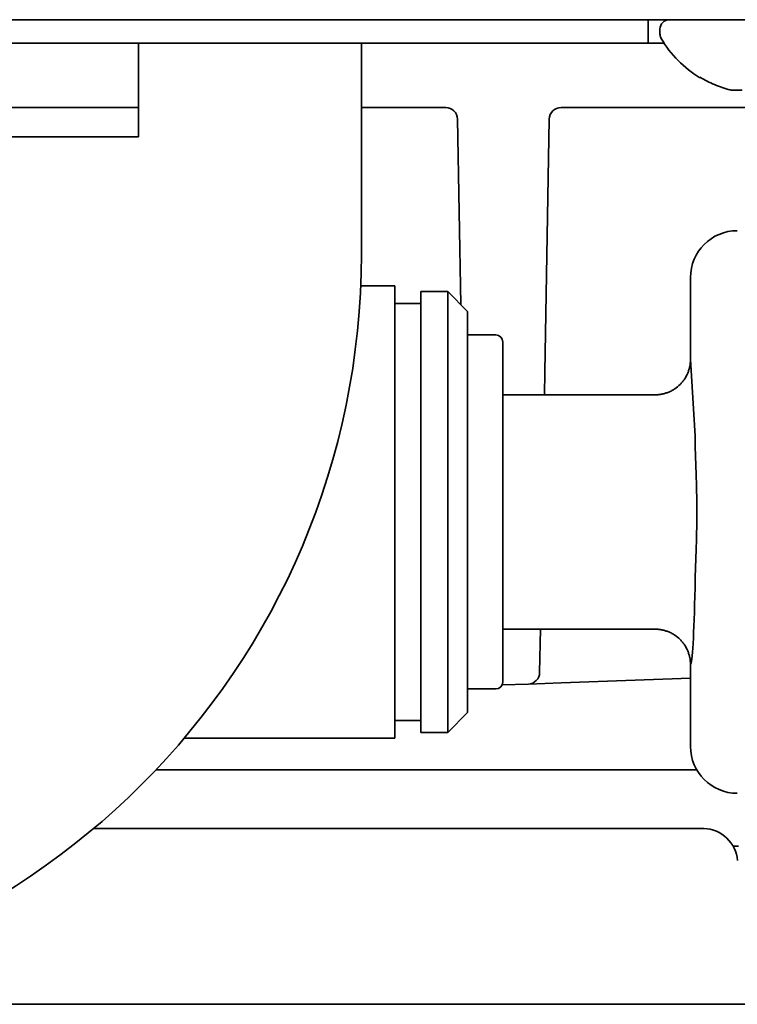
# Model space of a CAD drawing. Extents: x 31 to 8157, y 0 to 5507.
# Drawn here: x 4351 to 4382, y 1606 to 1648 of the extents above; entities that cross this region are included whole.
import ezdxf

# ---------------------------------------------------------------- set-up
doc = ezdxf.new("R2010")
doc.units = 0
doc.header["$LTSCALE"] = 2
doc.header["$MEASUREMENT"] = 0

msp = doc.modelspace()

# ---------------------------------------------------------------- linework, layer by layer
at = {"color": 2, "linetype": 'Continuous', "lineweight": 35}
for p, q in [((4174.13, 1648.016), (4545.27, 1648.016)), ((4377.77, 1647.016), (4377.77, 1648.016)), ((4378.27, 1647.616), (4378.27, 1647.416)), ((4378.447, 1647.016), (4252.966, 1647.016)), ((4356.029, 1647.016), (4356.029, 1643.016)), ((4365.538, 1647.016), (4365.538, 1638.016)), ((4379.97, 1645.538), (4379.97, 1645.571)), ((4344.71, 1644.266), (4356.029, 1644.266)), ((4365.538, 1644.266), (4369.136, 1644.266)), ((4420.311, 1644.266), (4374.053, 1644.266)), ((4369.636, 1643.774), (4369.774, 1635.861)), ((4373.364, 1632.979), (4373.553, 1643.774)), ((4344.71, 1643.016), (4356.029, 1643.016)), ((4379.57, 1633.516), (4379.57, 1637.017)), ((4366.97, 1636.666), (4365.51, 1636.666)), ((4366.97, 1636.666), (4366.97, 1617.366)), ((4368.07, 1636.416), (4368.07, 1617.616)), ((4369.22, 1636.416), (4368.07, 1636.416)), ((4369.22, 1636.416), (4369.22, 1617.616)), ((4370.07, 1635.566), (4369.22, 1636.416)), ((4368.07, 1635.916), (4366.97, 1635.916)), ((4370.07, 1635.566), (4370.07, 1618.466)), ((4371.27, 1634.566), (4370.07, 1634.566)), ((4371.57, 1619.766), (4371.57, 1634.266)), ((4379.765, 1630.248), (4379.57, 1633.516)), ((4373.348, 1632.016), (4373.364, 1632.979)), ((4378.069, 1632.016), (4371.569, 1632.016)), ((4371.569, 1622.016), (4378.069, 1622.016)), ((4373.141, 1620.169), (4373.173, 1622.016)), ((4379.57, 1617.015), (4379.57, 1620.516)), ((4371.54, 1619.637), (4372.659, 1619.678)), ((4374.063, 1619.729), (4372.659, 1619.678)), ((4379.57, 1619.93), (4374.063, 1619.729)), ((4370.07, 1619.466), (4371.27, 1619.466)), ((4369.22, 1617.616), (4370.07, 1618.466)), ((4366.97, 1618.116), (4368.07, 1618.116)), ((4368.07, 1617.616), (4369.22, 1617.616)), ((4357.984, 1617.366), (4366.97, 1617.366)), ((4356.776, 1616.016), (4379.836, 1616.016)), ((4380.138, 1613.515), (4354.124, 1613.516)), ((4381.62, 1612.766), (4381.388, 1612.766)), ((4344.471, 1606.016), (4369.268, 1606.016)), ((4377.001, 1606.016), (4379.539, 1606.016))]:
    msp.add_line(p, q, dxfattribs=at)
for centre, radius, start, end in [((4378.67, 1647.616), 0.4, 90, 180), ((4378.67, 1647.416), 0.4, 180, 210.3012), ((4382.468, 1649.636), 4.8, 210.3012, 238.6273), ((4369.136, 1643.766), 0.5, 1, 90), ((4374.053, 1643.766), 0.5, 90, 179), ((4333.538, 1638.016), 32, 270, 0), ((4371.27, 1634.266), 0.3, 0, 90), ((4372.641, 1620.177), 0.5, 272.0902, 359), ((4371.27, 1619.766), 0.3, 270, 0), ((4380.089, 1612.016), 1.5, 5, 88.1201)]:
    msp.add_arc(centre, radius, start, end, dxfattribs=at)
for centre, major_axis, ratio, start_param, end_param in [((4381.571, 1637.015), (-1.416, 1.416), 0.998783, 5.498396, 7.067974), ((4379.568, 1627.016), (0, 6.5), 0.034921, 3.14965, 4.192009), ((4381.571, 1617.017), (-1.416, -1.416), 0.998783, 5.498396, 7.067974)]:
    msp.add_ellipse(centre, major_axis=major_axis, ratio=ratio, start_param=start_param, end_param=end_param, dxfattribs=at)
for points, knots in [([(4379.97, 1645.571), (4380.172, 1645.446), (4380.382, 1645.338), (4380.707, 1645.201), (4380.817, 1645.159), (4381.041, 1645.083), (4381.154, 1645.049), (4381.27, 1645.02)], [0, 0, 0, 0, 0.5, 0.5, 0.75, 0.75, 1, 1, 1, 1]), ([(4378.069, 1632.016), (4378.075, 1632.016), (4378.081, 1632.016), (4378.093, 1632.016), (4378.099, 1632.016), (4378.118, 1632.017), (4378.155, 1632.018), (4378.192, 1632.021), (4378.265, 1632.028), (4378.314, 1632.035), (4378.387, 1632.05), (4378.411, 1632.055), (4378.459, 1632.067), (4378.482, 1632.074), (4378.553, 1632.095), (4378.645, 1632.128), (4378.733, 1632.17), (4378.798, 1632.205), (4378.82, 1632.217), (4378.862, 1632.242), (4378.883, 1632.255), (4378.985, 1632.324), (4379.061, 1632.386), (4379.165, 1632.49), (4379.198, 1632.526), (4379.245, 1632.583), (4379.26, 1632.603), (4379.289, 1632.643), (4379.303, 1632.663), (4379.371, 1632.764), (4379.418, 1632.851), (4379.465, 1632.964), (4379.474, 1632.987), (4379.49, 1633.034), (4379.498, 1633.057), (4379.519, 1633.128), (4379.531, 1633.175), (4379.56, 1633.319), (4379.57, 1633.416), (4379.57, 1633.516)], [0, 0, 0, 0, 0.007813, 0.007813, 0.015625, 0.015625, 0.03125, 0.0625, 0.0625, 0.125, 0.125, 0.15625, 0.15625, 0.1875, 0.1875, 0.25, 0.3125, 0.3125, 0.34375, 0.34375, 0.375, 0.375, 0.5, 0.5, 0.5625, 0.5625, 0.59375, 0.59375, 0.625, 0.625, 0.75, 0.75, 0.78125, 0.78125, 0.8125, 0.8125, 0.875, 0.875, 1, 1, 1, 1]), ([(4378.069, 1632.016), (4378.075, 1632.016), (4378.081, 1632.016), (4378.093, 1632.016), (4378.099, 1632.016), (4378.118, 1632.017), (4378.155, 1632.018), (4378.192, 1632.021), (4378.265, 1632.028), (4378.314, 1632.035), (4378.387, 1632.05), (4378.411, 1632.055), (4378.459, 1632.067), (4378.482, 1632.074), (4378.553, 1632.095), (4378.645, 1632.128), (4378.733, 1632.17), (4378.798, 1632.205), (4378.82, 1632.217), (4378.862, 1632.242), (4378.883, 1632.255), (4378.985, 1632.324), (4379.061, 1632.386), (4379.165, 1632.49), (4379.198, 1632.526), (4379.245, 1632.583), (4379.26, 1632.603), (4379.289, 1632.643), (4379.303, 1632.663), (4379.371, 1632.764), (4379.418, 1632.851), (4379.465, 1632.964), (4379.474, 1632.987), (4379.49, 1633.034), (4379.498, 1633.057), (4379.519, 1633.128), (4379.531, 1633.175), (4379.56, 1633.319), (4379.57, 1633.416), (4379.57, 1633.516)], [0, 0, 0, 0, 0.007813, 0.007813, 0.015625, 0.015625, 0.03125, 0.0625, 0.0625, 0.125, 0.125, 0.15625, 0.15625, 0.1875, 0.1875, 0.25, 0.3125, 0.3125, 0.34375, 0.34375, 0.375, 0.375, 0.5, 0.5, 0.5625, 0.5625, 0.59375, 0.59375, 0.625, 0.625, 0.75, 0.75, 0.78125, 0.78125, 0.8125, 0.8125, 0.875, 0.875, 1, 1, 1, 1]), ([(4379.765, 1630.248), (4379.766, 1630.118), (4379.769, 1629.987), (4379.776, 1629.725), (4379.78, 1629.593), (4379.793, 1629.195), (4379.803, 1628.926), (4379.815, 1628.587), (4379.817, 1628.519), (4379.821, 1628.383), (4379.823, 1628.314), (4379.828, 1628.11), (4379.832, 1627.973), (4379.84, 1627.561), (4379.845, 1627.013), (4379.84, 1626.466), (4379.833, 1626.124), (4379.831, 1626.055), (4379.828, 1625.919), (4379.826, 1625.85), (4379.821, 1625.646), (4379.817, 1625.51), (4379.803, 1625.104), (4379.793, 1624.836), (4379.78, 1624.438), (4379.776, 1624.306), (4379.769, 1624.044), (4379.766, 1623.914), (4379.765, 1623.784)], [0, 0, 0, 0, 0.0625, 0.0625, 0.125, 0.125, 0.25, 0.25, 0.28125, 0.28125, 0.3125, 0.3125, 0.375, 0.375, 0.5, 0.625, 0.625, 0.65625, 0.65625, 0.6875, 0.6875, 0.75, 0.75, 0.875, 0.875, 0.9375, 0.9375, 1, 1, 1, 1]), ([(4379.57, 1620.516), (4379.57, 1620.615), (4379.56, 1620.712), (4379.531, 1620.856), (4379.519, 1620.904), (4379.498, 1620.974), (4379.49, 1620.998), (4379.474, 1621.044), (4379.465, 1621.067), (4379.418, 1621.181), (4379.371, 1621.267), (4379.303, 1621.369), (4379.289, 1621.389), (4379.26, 1621.429), (4379.245, 1621.448), (4379.198, 1621.505), (4379.165, 1621.542), (4379.061, 1621.646), (4378.985, 1621.708), (4378.883, 1621.776), (4378.862, 1621.789), (4378.82, 1621.815), (4378.798, 1621.827), (4378.733, 1621.862), (4378.645, 1621.903), (4378.553, 1621.936), (4378.482, 1621.958), (4378.459, 1621.964), (4378.411, 1621.976), (4378.387, 1621.982), (4378.314, 1621.996), (4378.265, 1622.004), (4378.192, 1622.011), (4378.155, 1622.014), (4378.118, 1622.015), (4378.099, 1622.015), (4378.093, 1622.016), (4378.081, 1622.016), (4378.075, 1622.016), (4378.069, 1622.016)], [0, 0, 0, 0, 0.125, 0.125, 0.1875, 0.1875, 0.21875, 0.21875, 0.25, 0.25, 0.375, 0.375, 0.40625, 0.40625, 0.4375, 0.4375, 0.5, 0.5, 0.625, 0.625, 0.65625, 0.65625, 0.6875, 0.6875, 0.75, 0.8125, 0.8125, 0.84375, 0.84375, 0.875, 0.875, 0.9375, 0.9375, 0.96875, 0.984375, 0.984375, 0.992187, 0.992187, 1, 1, 1, 1]), ([(4369.268, 1606.016), (4369.912, 1606.016), (4370.557, 1606.016), (4371.846, 1606.016), (4372.49, 1606.016), (4373.457, 1606.016), (4373.779, 1606.016), (4374.424, 1606.016), (4374.746, 1606.016), (4375.39, 1606.016), (4375.713, 1606.016), (4376.196, 1606.016), (4376.357, 1606.016), (4376.679, 1606.016), (4376.84, 1606.016), (4377.001, 1606.016)], [0, 0, 0, 0, 0.25, 0.25, 0.5, 0.5, 0.625, 0.625, 0.75, 0.75, 0.875, 0.875, 0.9375, 0.9375, 1, 1, 1, 1]), ([(4379.539, 1606.016), (4379.615, 1606.016), (4379.691, 1606.016), (4379.843, 1606.016), (4379.919, 1606.016), (4380.147, 1606.016), (4380.603, 1606.016), (4381.06, 1606.016), (4381.668, 1606.016), (4381.972, 1606.016), (4382.581, 1606.016), (4382.885, 1606.016), (4383.798, 1606.016), (4384.406, 1606.016), (4385.624, 1606.016), (4386.232, 1606.016), (4386.841, 1606.016)], [0, 0, 0, 0, 0.03125, 0.03125, 0.0625, 0.0625, 0.125, 0.25, 0.25, 0.375, 0.375, 0.5, 0.5, 0.75, 0.75, 1, 1, 1, 1])]:
    msp.add_open_spline(points, degree=3, knots=knots, dxfattribs=at)
msp.add_open_spline([(4381.27, 1645.02), (4381.293, 1645.017), (4381.341, 1645.012), (4381.412, 1645.006), (4381.484, 1645.004), (4381.555, 1645.004), (4381.626, 1645.006), (4381.698, 1645.012), (4381.746, 1645.017), (4381.77, 1645.02)], degree=3, dxfattribs=at)

doc.saveas('drawing.dxf')
